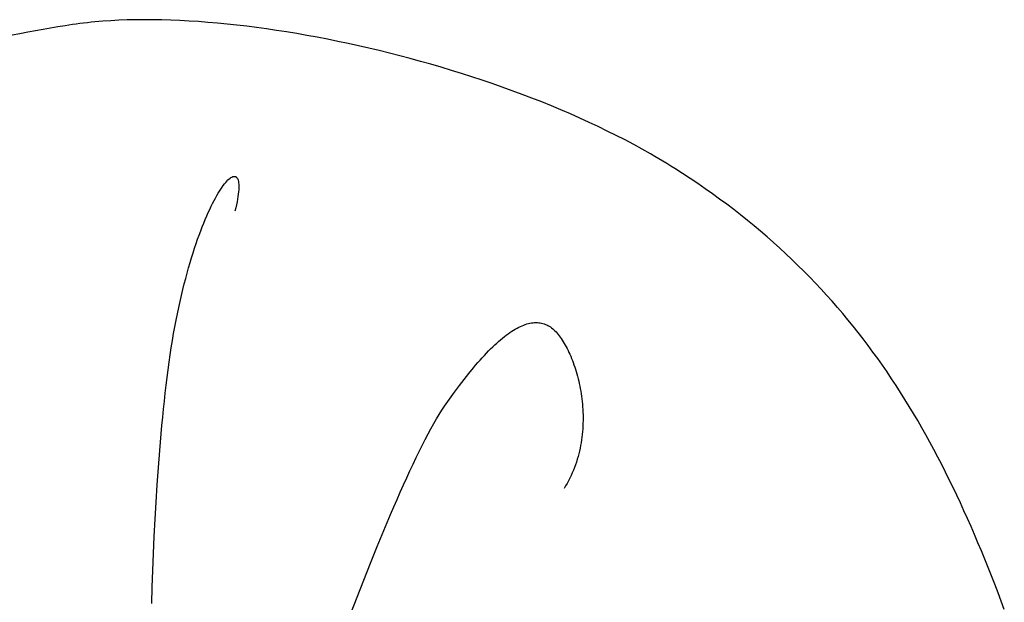
# Model space of a CAD drawing. Extents: x 20 to 1696, y 20 to 1856.
# Drawn here: x 1635 to 1693, y 829 to 863 of the extents above; entities that cross this region are included whole.
import ezdxf

# ---------------------------------------------------------------- set-up
doc = ezdxf.new("R2010")
doc.units = 0
doc.layers.get('0').update_dxf_attribs({"color": 3, "linetype": 'CONTINUOUS'})
doc.layers.add('CSLAYER3', color=3, linetype='CONTINUOUS')

# ---------------------------------------------------------------- blocks, each defined once
blk = doc.blocks.new('BLKF016')
at = {"layer": 'CSLAYER3', "color": 3, "linetype": 'CONTINUOUS'}
for p, q in [((1636.72659, 862.497244), (1636.28255, 862.420838)), ((1637.165265, 862.570158), (1636.72659, 862.497244)), ((1637.598449, 862.63977), (1637.165265, 862.570158)), ((1638.026015, 862.706271), (1637.598449, 862.63977)), ((1638.239754, 862.737864), (1638.026015, 862.706271)), ((1638.456228, 862.767622), (1638.239754, 862.737864)), ((1638.675394, 862.795553), (1638.456228, 862.767622)), ((1638.897213, 862.821663), (1638.675394, 862.795553)), ((1639.121643, 862.845959), (1638.897213, 862.821663)), ((1639.348643, 862.868449), (1639.121643, 862.845959)), ((1639.810188, 862.908036), (1639.348643, 862.868449)), ((1640.28152, 862.940479), (1639.810188, 862.908036)), ((1640.762308, 862.965835), (1640.28152, 862.940479)), ((1641.252225, 862.984158), (1640.762308, 862.965835)), ((1641.750941, 862.995504), (1641.252225, 862.984158)), ((1642.258127, 862.999929), (1641.750941, 862.995504)), ((1642.773455, 862.997489), (1642.258127, 862.999929)), ((1643.296594, 862.988239), (1642.773455, 862.997489)), ((1643.827217, 862.972234), (1643.296594, 862.988239)), ((1644.364994, 862.94953), (1643.827217, 862.972234)), ((1644.909596, 862.920183), (1644.364994, 862.94953)), ((1645.460694, 862.884248), (1644.909596, 862.920183)), ((1646.01796, 862.841782), (1645.460694, 862.884248)), ((1646.581063, 862.792838), (1646.01796, 862.841782)), ((1647.149676, 862.737474), (1646.581063, 862.792838)), ((1647.723469, 862.675744), (1647.149676, 862.737474)), ((1648.302114, 862.607705), (1647.723469, 862.675744)), ((1648.88528, 862.533411), (1648.302114, 862.607705)), ((1649.47264, 862.452918), (1648.88528, 862.533411)), ((1650.063863, 862.366283), (1649.47264, 862.452918)), ((1634.919492, 862.168761), (1634.455245, 862.076481)), ((1635.378875, 862.256787), (1634.919492, 862.168761)), ((1635.83327, 862.340749), (1635.378875, 862.256787)), ((1636.28255, 862.420838), (1635.83327, 862.340749)), ((1650.658622, 862.27356), (1650.063863, 862.366283)), ((1651.256587, 862.174805), (1650.658622, 862.27356)), ((1651.85743, 862.070073), (1651.256587, 862.174805)), ((1652.46082, 861.959421), (1651.85743, 862.070073)), ((1653.06643, 861.842904), (1652.46082, 861.959421)), ((1653.673929, 861.720577), (1653.06643, 861.842904)), ((1654.28299, 861.592496), (1653.673929, 861.720577)), ((1654.893283, 861.458717), (1654.28299, 861.592496)), ((1655.504479, 861.319295), (1654.893283, 861.458717)), ((1656.11625, 861.174285), (1655.504479, 861.319295)), ((1656.728265, 861.023744), (1656.11625, 861.174285)), ((1657.340197, 860.867727), (1656.728265, 861.023744)), ((1657.951716, 860.706289), (1657.340197, 860.867727)), ((1658.562493, 860.539486), (1657.951716, 860.706289)), ((1659.172199, 860.367373), (1658.562493, 860.539486)), ((1659.780505, 860.190007), (1659.172199, 860.367373)), ((1660.387082, 860.007443), (1659.780505, 860.190007)), ((1660.991602, 859.819736), (1660.387082, 860.007443)), ((1661.593734, 859.626942), (1660.991602, 859.819736)), ((1662.193151, 859.429116), (1661.593734, 859.626942)), ((1662.789523, 859.226314), (1662.193151, 859.429116)), ((1663.382521, 859.018593), (1662.789523, 859.226314)), ((1663.971816, 858.806006), (1663.382521, 859.018593)), ((1664.557079, 858.58861), (1663.971816, 858.806006)), ((1665.137982, 858.36646), (1664.557079, 858.58861)), ((1665.714194, 858.139613), (1665.137982, 858.36646)), ((1666.285388, 857.908123), (1665.714194, 858.139613)), ((1666.851233, 857.672046), (1666.285388, 857.908123)), ((1667.411402, 857.431438), (1666.851233, 857.672046)), ((1667.965565, 857.186354), (1667.411402, 857.431438)), ((1668.513393, 856.93685), (1667.965565, 857.186354)), ((1669.054557, 856.682981), (1668.513393, 856.93685)), ((1669.588728, 856.424804), (1669.054557, 856.682981)), ((1670.115578, 856.162373), (1669.588728, 856.424804)), ((1670.634776, 855.895744), (1670.115578, 856.162373)), ((1671.145995, 855.624973), (1670.634776, 855.895744)), ((1671.648904, 855.350115), (1671.145995, 855.624973)), ((1672.143176, 855.071226), (1671.648904, 855.350115)), ((1672.38697, 854.930287), (1672.143176, 855.071226)), ((1672.628481, 854.788362), (1672.38697, 854.930287)), ((1672.867668, 854.645456), (1672.628481, 854.788362)), ((1673.10449, 854.501577), (1672.867668, 854.645456)), ((1673.338905, 854.356732), (1673.10449, 854.501577)), ((1673.570874, 854.210929), (1673.338905, 854.356732)), ((1647.48149, 853.729843), (1647.506154, 853.737153)), ((1647.506154, 853.737153), (1647.530053, 853.742204)), ((1647.530053, 853.742204), (1647.553174, 853.744992)), ((1647.553174, 853.744992), (1647.575502, 853.745517)), ((1647.575502, 853.745517), (1647.597023, 853.743776)), ((1647.597023, 853.743776), (1647.617723, 853.739767)), ((1647.617723, 853.739767), (1647.637588, 853.733487)), ((1647.637588, 853.733487), (1647.656602, 853.724936)), ((1674.028904, 853.917014), (1673.570874, 854.210929)), ((1674.480128, 853.620413), (1674.028904, 853.917014)), ((1646.849561, 853.11209), (1646.923019, 853.214057)), ((1646.923019, 853.214057), (1646.994499, 853.307134)), ((1646.994499, 853.307134), (1647.063887, 853.391307)), ((1647.063887, 853.391307), (1647.131069, 853.466559)), ((1647.131069, 853.466559), (1647.195933, 853.532874)), ((1647.195933, 853.532874), (1647.258364, 853.590236)), ((1647.258364, 853.590236), (1647.318249, 853.63863)), ((1647.318249, 853.63863), (1647.375474, 853.67804)), ((1647.375474, 853.67804), (1647.429926, 853.708449)), ((1647.429926, 853.708449), (1647.48149, 853.729843)), ((1647.656602, 853.724936), (1647.674753, 853.714112)), ((1647.674753, 853.714112), (1647.692026, 853.701011)), ((1647.692026, 853.701011), (1647.708407, 853.685632)), ((1647.708407, 853.685632), (1647.723881, 853.667974)), ((1647.723881, 853.667974), (1647.738434, 853.648033)), ((1647.738434, 853.648033), (1647.752053, 853.625809)), ((1647.752053, 853.625809), (1647.776429, 853.574502)), ((1647.776429, 853.574502), (1647.796895, 853.514035)), ((1647.796895, 853.514035), (1647.813337, 853.444393)), ((1647.813337, 853.444393), (1647.825642, 853.365561)), ((1647.825642, 853.365561), (1647.833696, 853.277521)), ((1647.833696, 853.277521), (1647.837386, 853.18026)), ((1647.837386, 853.18026), (1647.836597, 853.073759)), ((1674.924628, 853.321107), (1674.480128, 853.620413)), ((1675.362488, 853.019074), (1674.924628, 853.321107)), ((1646.456579, 852.469476), (1646.538223, 852.61565)), ((1646.538223, 852.61565), (1646.618456, 852.753014)), ((1646.618456, 852.753014), (1646.697166, 852.881553)), ((1646.697166, 852.881553), (1646.774239, 853.00125)), ((1646.774239, 853.00125), (1646.849561, 853.11209)), ((1647.806226, 852.698668), (1647.786389, 852.555055)), ((1647.821131, 852.83298), (1647.806226, 852.698668)), ((1647.831217, 852.958005), (1647.821131, 852.83298)), ((1647.836597, 853.073759), (1647.831217, 852.958005)), ((1675.793793, 852.714296), (1675.362488, 853.019074)), ((1676.218625, 852.406753), (1675.793793, 852.714296)), ((1646.204327, 851.978256), (1646.289518, 852.150763)), ((1646.289518, 852.150763), (1646.37364, 852.314509)), ((1646.37364, 852.314509), (1646.456579, 852.469476)), ((1647.696143, 852.068245), (1647.655438, 851.887265)), ((1647.731461, 852.239859), (1647.696143, 852.068245)), ((1647.761505, 852.402124), (1647.731461, 852.239859)), ((1647.786389, 852.555055), (1647.761505, 852.402124)), ((1676.637069, 852.096425), (1676.218625, 852.406753)), ((1677.049208, 851.783291), (1676.637069, 852.096425)), ((1645.855147, 851.200924), (1645.943477, 851.40832)), ((1645.943477, 851.40832), (1646.031193, 851.607019)), ((1646.031193, 851.607019), (1646.118181, 851.797002)), ((1646.118181, 851.797002), (1646.204327, 851.978256)), ((1647.655438, 851.887265), (1647.609232, 851.696903)), ((1677.455127, 851.467332), (1677.049208, 851.783291)), ((1677.854908, 851.148529), (1677.455127, 851.467332)), ((1645.677098, 850.760099), (1645.766316, 850.984845)), ((1645.766316, 850.984845), (1645.855147, 851.200924)), ((1678.248635, 850.82686), (1677.854908, 851.148529)), ((1678.636393, 850.502308), (1678.248635, 850.82686)), ((1645.408258, 850.034019), (1645.497955, 850.28467)), ((1645.497955, 850.28467), (1645.587607, 850.526702)), ((1645.587607, 850.526702), (1645.677098, 850.760099)), ((1679.018265, 850.17485), (1678.636393, 850.502308)), ((1645.22918, 849.506924), (1645.318628, 849.774765)), ((1645.318628, 849.774765), (1645.408258, 850.034019)), ((1679.394335, 849.844469), (1679.018265, 850.17485)), ((1679.764686, 849.511143), (1679.394335, 849.844469)), ((1645.051281, 848.945543), (1645.140026, 849.230511)), ((1645.140026, 849.230511), (1645.22918, 849.506924)), ((1680.129402, 849.174854), (1679.764686, 849.511143)), ((1680.488567, 848.83558), (1680.129402, 849.174854)), ((1644.87547, 848.350004), (1644.963057, 848.652035)), ((1644.963057, 848.652035), (1645.051281, 848.945543)), ((1680.842265, 848.493303), (1680.488567, 848.83558)), ((1644.702656, 847.720433), (1644.788631, 848.039464)), ((1644.788631, 848.039464), (1644.87547, 848.350004)), ((1681.190579, 848.148002), (1680.842265, 848.493303)), ((1681.533593, 847.799658), (1681.190579, 848.148002)), ((1644.533749, 847.056957), (1644.617658, 847.392925)), ((1644.617658, 847.392925), (1644.702656, 847.720433)), ((1681.871391, 847.448251), (1681.533593, 847.799658)), ((1682.204056, 847.093761), (1681.871391, 847.448251)), ((1644.451045, 846.712545), (1644.533749, 847.056957)), ((1682.531673, 846.736167), (1682.204056, 847.093761)), ((1644.289703, 845.998451), (1644.369658, 846.359704)), ((1644.369658, 846.359704), (1644.451045, 846.712545)), ((1682.854325, 846.375451), (1682.531673, 846.736167)), ((1683.172095, 846.011592), (1682.854325, 846.375451)), ((1644.134913, 845.24951), (1644.211292, 845.628801)), ((1644.211292, 845.628801), (1644.289703, 845.998451)), ((1683.485068, 845.644571), (1683.172095, 846.011592)), ((1683.793327, 845.274367), (1683.485068, 845.644571)), ((1644.060921, 844.859624), (1644.134913, 845.24951)), ((1664.748007, 844.999747), (1664.841731, 845.029374)), ((1664.841731, 845.029374), (1664.934082, 845.054478)), ((1664.934082, 845.054478), (1665.025066, 845.075071)), ((1665.025066, 845.075071), (1665.114685, 845.091168)), ((1665.114685, 845.091168), (1665.202945, 845.102783)), ((1665.202945, 845.102783), (1665.289848, 845.10993)), ((1665.289848, 845.10993), (1665.3754, 845.112622)), ((1665.3754, 845.112622), (1665.459603, 845.110873)), ((1665.459603, 845.110873), (1665.542463, 845.104697)), ((1665.542463, 845.104697), (1665.623982, 845.094109)), ((1665.623982, 845.094109), (1665.704165, 845.079121)), ((1665.704165, 845.079121), (1665.783017, 845.059749)), ((1665.783017, 845.059749), (1665.86054, 845.036005)), ((1665.86054, 845.036005), (1665.936739, 845.007904)), ((1684.096956, 844.900961), (1683.793327, 845.274367)), ((1643.919945, 844.049875), (1643.989278, 844.459594)), ((1643.989278, 844.459594), (1644.060921, 844.859624)), ((1663.625358, 844.371289), (1663.734437, 844.451597)), ((1663.734437, 844.451597), (1663.842099, 844.527229)), ((1663.842099, 844.527229), (1663.94835, 844.598197)), ((1663.94835, 844.598197), (1664.053193, 844.664516)), ((1664.053193, 844.664516), (1664.156632, 844.726201)), ((1664.156632, 844.726201), (1664.258671, 844.783264)), ((1664.258671, 844.783264), (1664.359314, 844.835719)), ((1664.359314, 844.835719), (1664.458565, 844.883582)), ((1664.458565, 844.883582), (1664.556429, 844.926864)), ((1664.556429, 844.926864), (1664.652908, 844.965582)), ((1664.652908, 844.965582), (1664.748007, 844.999747)), ((1665.936739, 845.007904), (1666.011618, 844.975459)), ((1666.011618, 844.975459), (1666.08518, 844.938685)), ((1666.08518, 844.938685), (1666.157431, 844.897596)), ((1666.157431, 844.897596), (1666.228374, 844.852204)), ((1666.228374, 844.852204), (1666.298012, 844.802525)), ((1666.298012, 844.802525), (1666.36635, 844.748571)), ((1666.36635, 844.748571), (1666.433392, 844.690358)), ((1666.433392, 844.690358), (1666.499142, 844.627898)), ((1666.499142, 844.627898), (1666.563604, 844.561206)), ((1666.563604, 844.561206), (1666.626781, 844.490296)), ((1666.626781, 844.490296), (1666.688679, 844.415181)), ((1684.396039, 844.524332), (1684.096956, 844.900961)), ((1684.690659, 844.144462), (1684.396039, 844.524332)), ((1643.852886, 843.630918), (1643.919945, 844.049875)), ((1662.940931, 843.790451), (1663.058588, 843.899112)), ((1663.058588, 843.899112), (1663.174806, 844.003012)), ((1663.174806, 844.003012), (1663.289588, 844.102166)), ((1663.289588, 844.102166), (1663.402938, 844.196587)), ((1663.402938, 844.196587), (1663.51486, 844.286291)), ((1663.51486, 844.286291), (1663.625358, 844.371289)), ((1666.688679, 844.415181), (1666.74972, 844.336078)), ((1666.74972, 844.336078), (1666.810314, 844.253248)), ((1666.810314, 844.253248), (1666.870399, 844.166776)), ((1666.870399, 844.166776), (1666.929911, 844.076745)), ((1666.929911, 844.076745), (1666.988784, 843.983238)), ((1666.988784, 843.983238), (1667.046957, 843.886338)), ((1667.046957, 843.886338), (1667.104364, 843.786129)), ((1684.9809, 843.76133), (1684.690659, 844.144462)), ((1643.788062, 843.203175), (1643.852886, 843.630918)), ((1662.330907, 843.175263), (1662.455823, 843.307932)), ((1662.455823, 843.307932), (1662.57928, 843.435771)), ((1662.57928, 843.435771), (1662.70128, 843.558795)), ((1662.70128, 843.558795), (1662.821829, 843.677017)), ((1662.821829, 843.677017), (1662.940931, 843.790451)), ((1667.104364, 843.786129), (1667.160942, 843.682694)), ((1667.160942, 843.682694), (1667.216627, 843.576116)), ((1667.216627, 843.576116), (1667.271355, 843.466479)), ((1667.271355, 843.466479), (1667.325064, 843.353867)), ((1667.325064, 843.353867), (1667.377687, 843.238361)), ((1685.266846, 843.374917), (1684.9809, 843.76133)), ((1685.548581, 842.985201), (1685.266846, 843.374917)), ((1643.664967, 842.323141), (1643.725434, 842.767098)), ((1643.725434, 842.767098), (1643.788062, 843.203175)), ((1661.816565, 842.596013), (1661.94736, 842.748139)), ((1661.94736, 842.748139), (1662.076679, 842.89538)), ((1662.076679, 842.89538), (1662.204527, 843.03775)), ((1662.204527, 843.03775), (1662.330907, 843.175263)), ((1667.377687, 843.238361), (1667.429163, 843.120046)), ((1667.429163, 843.120046), (1667.479427, 842.999006)), ((1667.479427, 842.999006), (1667.528415, 842.875322)), ((1667.528415, 842.875322), (1667.576063, 842.74908)), ((1667.576063, 842.74908), (1667.622308, 842.620361)), ((1685.826188, 842.592165), (1685.548581, 842.985201)), ((1643.60662, 841.871756), (1643.664967, 842.323141)), ((1661.140314, 841.76162), (1661.415285, 842.110185)), ((1661.415285, 842.110185), (1661.68429, 842.438988)), ((1661.68429, 842.438988), (1661.816565, 842.596013)), ((1667.622308, 842.620361), (1667.667086, 842.48925)), ((1667.667086, 842.48925), (1667.710333, 842.355829)), ((1667.710333, 842.355829), (1667.751985, 842.220183)), ((1667.751985, 842.220183), (1667.791978, 842.082394)), ((1686.099751, 842.195787), (1685.826188, 842.592165)), ((1686.369353, 841.796048), (1686.099751, 842.195787)), ((1643.550358, 841.413395), (1643.60662, 841.871756)), ((1660.859344, 841.39318), (1661.140314, 841.76162)), ((1667.791978, 842.082394), (1667.830249, 841.942545)), ((1667.830249, 841.942545), (1667.866733, 841.800721)), ((1667.866733, 841.800721), (1667.901367, 841.657004)), ((1667.901367, 841.657004), (1667.934088, 841.511477)), ((1686.63508, 841.392928), (1686.369353, 841.796048)), ((1643.443931, 840.477553), (1643.496141, 840.94851)), ((1643.496141, 840.94851), (1643.550358, 841.413395)), ((1660.27928, 840.596237), (1660.572343, 841.004757)), ((1660.572343, 841.004757), (1660.859344, 841.39318)), ((1667.934088, 841.511477), (1667.96483, 841.364225)), ((1667.96483, 841.364225), (1667.993531, 841.21533)), ((1667.993531, 841.21533), (1668.020127, 841.064876)), ((1668.020127, 841.064876), (1668.044553, 840.912946)), ((1686.897013, 840.986408), (1686.63508, 841.392928)), ((1687.155237, 840.576466), (1686.897013, 840.986408)), ((1643.393692, 840.000978), (1643.443931, 840.477553)), ((1659.980123, 840.16751), (1660.27928, 840.596237)), ((1668.044553, 840.912946), (1668.066746, 840.759623)), ((1668.066746, 840.759623), (1668.086643, 840.604991)), ((1668.086643, 840.604991), (1668.104178, 840.449133)), ((1668.104178, 840.449133), (1668.119289, 840.292132)), ((1687.409837, 840.163085), (1687.155237, 840.576466)), ((1643.345385, 839.519236), (1643.393692, 840.000978)), ((1659.670489, 839.691876), (1659.827143, 839.938782)), ((1659.827143, 839.938782), (1659.980123, 840.16751)), ((1668.119289, 840.292132), (1668.131912, 840.134072)), ((1668.131912, 840.134072), (1668.141983, 839.975037)), ((1668.141983, 839.975037), (1668.149437, 839.815108)), ((1668.149437, 839.815108), (1668.154212, 839.65437)), ((1687.660894, 839.746242), (1687.409837, 840.163085)), ((1643.298972, 839.03278), (1643.345385, 839.519236)), ((1659.346782, 839.14599), (1659.510317, 839.427407)), ((1659.510317, 839.427407), (1659.670489, 839.691876)), ((1668.155467, 839.3308), (1668.15182, 839.168134)), ((1668.154212, 839.65437), (1668.156243, 839.492906)), ((1668.156243, 839.492906), (1668.155467, 839.3308)), ((1687.908494, 839.32592), (1687.660894, 839.746242)), ((1688.152719, 838.902097), (1687.908494, 839.32592)), ((1643.254415, 838.542062), (1643.298972, 839.03278)), ((1659.010248, 838.534773), (1659.180041, 838.84824)), ((1659.180041, 838.84824), (1659.346782, 839.14599)), ((1668.123012, 838.677614), (1668.107241, 838.513544)), ((1668.135656, 838.841458), (1668.123012, 838.677614)), ((1668.145237, 839.004992), (1668.135656, 838.841458)), ((1668.15182, 839.168134), (1668.145237, 839.004992)), ((1688.393654, 838.474755), (1688.152719, 838.902097)), ((1643.170718, 837.54965), (1643.211676, 838.047535)), ((1643.211676, 838.047535), (1643.254415, 838.542062)), ((1658.662131, 837.863144), (1658.837559, 838.206202)), ((1658.837559, 838.206202), (1659.010248, 838.534773)), ((1668.066064, 838.18506), (1668.040531, 838.020813)), ((1668.08828, 838.349332), (1668.066064, 838.18506)), ((1668.107241, 838.513544), (1668.08828, 838.349332)), ((1688.631383, 838.043873), (1688.393654, 838.474755)), ((1688.865989, 837.609431), (1688.631383, 838.043873)), ((1643.093992, 836.54562), (1643.170718, 837.54965)), ((1658.303674, 837.136025), (1658.484117, 837.506213)), ((1658.484117, 837.506213), (1658.662131, 837.863144)), ((1667.943385, 837.529047), (1667.903942, 837.365729)), ((1667.979255, 837.692723), (1667.943385, 837.529047)), ((1668.011616, 837.856672), (1667.979255, 837.692723)), ((1668.040531, 838.020813), (1668.011616, 837.856672)), ((1689.097555, 837.17141), (1688.865989, 837.609431)), ((1658.120958, 836.753194), (1658.303674, 837.136025)), ((1667.763533, 836.878752), (1667.709158, 836.717697)), ((1667.81408, 837.040498), (1667.763533, 836.878752)), ((1667.860861, 837.202852), (1667.81408, 837.040498)), ((1667.903942, 837.365729), (1667.860861, 837.202852)), ((1689.326166, 836.729789), (1689.097555, 837.17141)), ((1643.023934, 835.533591), (1643.093992, 836.54562)), ((1657.749326, 835.952065), (1657.936123, 836.358336)), ((1657.936123, 836.358336), (1658.120958, 836.753194)), ((1667.588668, 836.397991), (1667.522424, 836.239508)), ((1667.650891, 836.557415), (1667.588668, 836.397991)), ((1667.709158, 836.717697), (1667.650891, 836.557415)), ((1689.551905, 836.284549), (1689.326166, 836.729789)), ((1657.560722, 835.534997), (1657.749326, 835.952065)), ((1667.298936, 835.770535), (1667.215974, 835.616648)), ((1667.377622, 835.925696), (1667.298936, 835.770535)), ((1667.452097, 836.082048), (1667.377622, 835.925696)), ((1667.522424, 836.239508), (1667.452097, 836.082048)), ((1689.774856, 835.83567), (1689.551905, 836.284549)), ((1689.995103, 835.383132), (1689.774856, 835.83567)), ((1642.96024, 834.51718), (1643.023934, 835.533591)), ((1657.370467, 835.107747), (1657.560722, 835.534997)), ((1667.128673, 835.464118), (1667.036969, 835.313028)), ((1667.215974, 835.616648), (1667.128673, 835.464118)), ((1690.212729, 834.926915), (1689.995103, 835.383132)), ((1656.985624, 834.22516), (1657.178716, 834.67093)), ((1657.178716, 834.67093), (1657.370467, 835.107747)), ((1690.427819, 834.467), (1690.212729, 834.926915)), ((1642.902607, 833.500009), (1642.96024, 834.51718)), ((1656.791348, 833.771053), (1656.985624, 834.22516)), ((1690.640455, 834.003366), (1690.427819, 834.467)), ((1690.850722, 833.535994), (1690.640455, 834.003366)), ((1642.850732, 832.485695), (1642.902607, 833.500009)), ((1656.399863, 832.840289), (1656.791348, 833.771053)), ((1691.058704, 833.064863), (1690.850722, 833.535994)), ((1656.005506, 831.883557), (1656.399863, 832.840289)), ((1691.264483, 832.589955), (1691.058704, 833.064863)), ((1642.804313, 831.477857), (1642.850732, 832.485695)), ((1691.468145, 832.111248), (1691.264483, 832.589955)), ((1655.609521, 830.905779), (1656.005506, 831.883557)), ((1691.669771, 831.628724), (1691.468145, 832.111248)), ((1642.763045, 830.480115), (1642.804313, 831.477857)), ((1691.869448, 831.142362), (1691.669771, 831.628724)), ((1692.067257, 830.652143), (1691.869448, 831.142362)), ((1655.213153, 829.911873), (1655.609521, 830.905779)), ((1692.263283, 830.158046), (1692.067257, 830.652143)), ((1642.726627, 829.496087), (1642.763045, 830.480115)), ((1654.817645, 828.906762), (1655.213153, 829.911873)), ((1692.457609, 829.660052), (1692.263283, 830.158046)), ((1642.694755, 828.529394), (1642.726627, 829.496087)), ((1692.65032, 829.158142), (1692.457609, 829.660052)), ((1654.424243, 827.895365), (1654.817645, 828.906762)), ((1692.838947, 828.658746), (1692.65032, 829.158142)), ((1693.021021, 828.168202), (1692.838947, 828.658746))]:
    blk.add_line(p, q, dxfattribs=at)

msp = doc.modelspace()

# ---------------------------------------------------------------- block references
msp.add_blockref('BLKF016', (0, 0))

doc.saveas('drawing.dxf')
